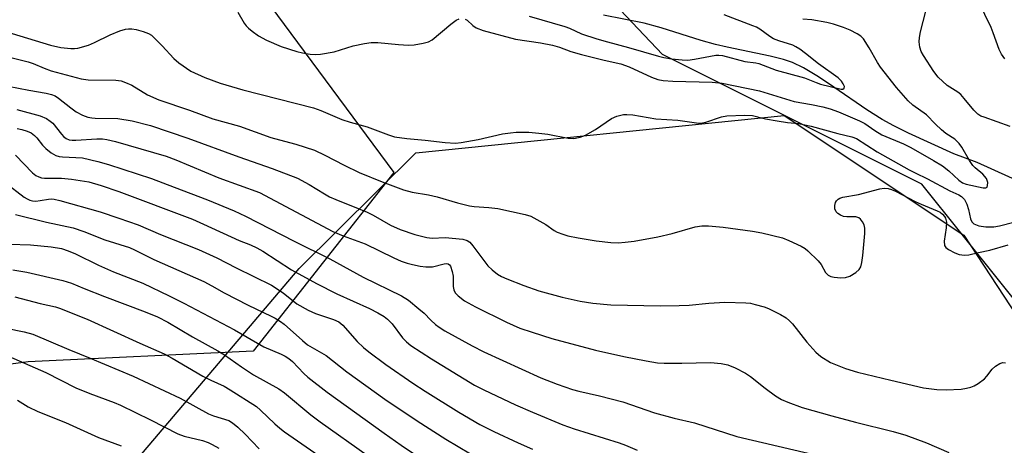
# Model space of a CAD drawing. Units: inches. Extents: x 1243771 to 1249771, y 589451 to 593452.
# Drawn here: x 1246584 to 1246831, y 589937 to 590044 of the extents above; entities that cross this region are included whole.
import ezdxf

# ---------------------------------------------------------------- set-up
doc = ezdxf.new("R2010")
doc.units = ezdxf.units.IN
doc.header["$MEASUREMENT"] = 0
for name, color, linetype in [('HYDRO-Single Line Stream', 4, 'Continuous'), ('NTRL-Pasture Land', 2, 'Continuous'), ('NTRL-Trees', 3, 'Continuous'), ('Undefined', 1, 'Continuous')]:
    doc.layers.add(name, color=color, linetype=linetype)

msp = doc.modelspace()

# ---------------------------------------------------------------- linework, layer by layer
at = {"layer": 'HYDRO-Single Line Stream'}
msp.add_lwpolyline([(1246840.4, 590000.81), (1246824.52, 590007.97), (1246818.71, 590010.16), (1246807.32, 590015.32), (1246803.63, 590017.15), (1246800.68, 590018.75), (1246796.89, 590021.16), (1246788.62, 590026.88), (1246784.71, 590029.48), (1246781.01, 590031.68), (1246778.22, 590033.01), (1246775.96, 590033.79), (1246772.65, 590034.65), (1246761.86, 590036.87), (1246758.88, 590037.55), (1246755.29, 590038.59), (1246745.27, 590041.71), (1246741.01, 590042.88), (1246730.79, 590044.87)], dxfattribs=at)
at = {"layer": 'NTRL-Pasture Land'}
msp.add_lwpolyline([(1246602.71, 589920.45), (1246654.48, 589981.37), (1246683.76, 590010.38), (1246776.16, 590019.74), (1246821.23, 589989.78), (1246849.53, 589946.55), (1246869.75, 589867.35)], dxfattribs=at)
at = {"layer": 'NTRL-Trees'}
msp.add_lwpolyline([(1246586.45, 589958.03), (1246465.27, 589941.7), (1246460.28, 589954.65), (1246468.03, 589996), (1246464.59, 590032.18), (1246424.1, 590069.23), (1246357.77, 590105.41), (1246346.57, 590120.91), (1246352.66, 590137.89), (1246383.35, 590141.21), (1246409.28, 590141.36), (1246443.65, 590129.38), (1246489.89, 590112.77), (1246539.66, 590092.57), (1246565.38, 590077.6), (1246643.77, 590052), (1246678.23, 590005.48), (1246642.91, 589960.68)], close=True, dxfattribs=at)
msp.add_polyline3d([(1247040.73, 589977.57, 0), (1246986.48, 589903.78, 0), (1246952.84, 589839.76, 0), (1246938.74, 589831.08, 0), (1246896.42, 589859.3, 0), (1246875.8, 589903.78, 0), (1246849.76, 589953.7, 0), (1246810.7, 590002.53, 0), (1246745.6, 590035.08, 0), (1246666.39, 590118.63, 0), (1246665.76, 590121.76, 0), (1246602.17, 590184.04, 0), (1246579.26, 590197.96, 0), (1246460.94, 590259.23, 0), (1246263.91, 590335.42, 0), (1246112.19, 590394.01, 0), (1246026.85, 590455.51, 0), (1246002.85, 590481.45, 0), (1245968.84, 590518.19, 0), (1245908.16, 590573.25, 0), (1245784.76, 590665.97, 0)], dxfattribs=at)
at = {"layer": 'Undefined'}
for points, elevation in [([(1246831.51, 590033.92), (1246830.62, 590035.09), (1246830.04, 590036.31), (1246828.59, 590040.45), (1246828.05, 590041.78), (1246824.9, 590048.32)], 654), ([(1246639.04, 590045.62), (1246640.62, 590042.92), (1246641.14, 590042.24), (1246641.74, 590041.62), (1246642.62, 590040.9), (1246644.25, 590039.75), (1246646.22, 590038.61), (1246649.91, 590037.04), (1246653.85, 590035.79), (1246655.27, 590035.44), (1246657.24, 590035.16), (1246658.65, 590035.08), (1246659.81, 590035.16), (1246663.26, 590035.7), (1246668.01, 590037.19), (1246670.84, 590037.81), (1246672.55, 590038.08), (1246674.16, 590038.06), (1246679.36, 590037.54), (1246681.89, 590037.41), (1246683.29, 590037.47), (1246685.52, 590037.84), (1246686.87, 590038.2), (1246687.84, 590038.74), (1246692.5, 590042.61), (1246693.87, 590043.63), (1246694.59, 590043.97)], 650), ([(1246832.79, 590016.97), (1246826.29, 590019.29), (1246825.47, 590019.62), (1246824.71, 590020.05), (1246823.68, 590021.05), (1246821.31, 590024.03), (1246820.41, 590025.04), (1246819.7, 590025.62), (1246817.05, 590027.3), (1246814.78, 590029.38), (1246813.7, 590030.75), (1246811.11, 590034.75), (1246810.53, 590035.78), (1246810.15, 590036.85), (1246809.96, 590038.23), (1246810.07, 590039.33), (1246810.36, 590040.7), (1246811.7, 590045.87)], 652), ([(1246696.08, 590043.9), (1246696.56, 590043.63), (1246698.02, 590042.33), (1246698.89, 590041.72), (1246700.6, 590041.02), (1246708.76, 590038.87), (1246715.03, 590037.94), (1246718, 590037.38), (1246719.78, 590036.88), (1246722.62, 590035.8), (1246725.3, 590035.02), (1246730.96, 590033.59), (1246735.15, 590032.73), (1246737.22, 590031.95), (1246742.82, 590029.35), (1246744.41, 590028.79), (1246745.81, 590028.54), (1246748.17, 590028.34), (1246758.08, 590028.1), (1246760.6, 590027.83), (1246769.9, 590025.93), (1246778.63, 590023.22), (1246783.02, 590022.53), (1246785.82, 590021.92), (1246787.7, 590021.38), (1246789.79, 590020.63), (1246795.05, 590018.43), (1246796.34, 590017.72), (1246798.88, 590015.95), (1246800.65, 590014.92), (1246806.1, 590012.62), (1246807.94, 590011.7), (1246813.56, 590008.49), (1246815.86, 590007.09), (1246817.45, 590005.87), (1246819.97, 590003.51), (1246820.84, 590002.91), (1246821.82, 590002.56), (1246826.03, 590001.6), (1246826.72, 590001.58), (1246827.01, 590001.78), (1246827.16, 590002.17), (1246827.2, 590002.92), (1246827.09, 590003.44), (1246826.85, 590003.93), (1246825.93, 590005.07), (1246824, 590006.66), (1246823.42, 590007.25), (1246822.59, 590008.48), (1246820.7, 590011.77), (1246820.04, 590012.71), (1246818.91, 590013.78), (1246816.67, 590015.27), (1246815.56, 590016.17), (1246814.09, 590017.54), (1246811.81, 590019.94), (1246808.38, 590022.35), (1246807.22, 590023.41), (1246804.29, 590026.77), (1246800.28, 590031.85), (1246799.54, 590033.01), (1246797.48, 590036.74), (1246796.03, 590038.93), (1246795.35, 590039.64), (1246794.47, 590040.25), (1246792.66, 590041.16), (1246791.05, 590041.83), (1246788.54, 590042.67), (1246786.84, 590043.1), (1246783.1, 590043.75), (1246780.79, 590043.89)], 650), ([(1246712.17, 590044.67), (1246721.08, 590042.06), (1246722.23, 590041.63), (1246725.28, 590040.26), (1246729.16, 590038.96), (1246731.77, 590038.19), (1246737.07, 590036.8), (1246744.57, 590034.58), (1246745.94, 590034.28), (1246747.89, 590033.98), (1246750.51, 590033.72), (1246751.96, 590033.66), (1246753.61, 590033.83), (1246758.98, 590034.85), (1246759.76, 590034.9), (1246760.65, 590034.81), (1246766.29, 590033.29), (1246769.05, 590032.95), (1246769.81, 590032.77), (1246774.12, 590031.15), (1246781.2, 590029.18), (1246784.12, 590027.99), (1246785.26, 590027.64), (1246790.42, 590026.34), (1246790.82, 590026.33), (1246791.19, 590026.56), (1246791.25, 590027.04), (1246790.96, 590027.71), (1246790.47, 590028.39), (1246789.69, 590029.17), (1246784.72, 590032.68), (1246781.49, 590035.33), (1246780.07, 590036.39), (1246779.08, 590037), (1246778.31, 590037.35), (1246774.78, 590038.45), (1246773.46, 590038.97), (1246772.5, 590039.54), (1246770.05, 590041.36), (1246769.17, 590041.86), (1246768.29, 590042.24), (1246761.08, 590044.95)], 648), ([(1246574.65, 590042.67), (1246592.08, 590037.42), (1246594.64, 590036.83), (1246597.2, 590036.52), (1246598.06, 590036.51), (1246598.9, 590036.63), (1246601.57, 590037.42), (1246603.09, 590038.06), (1246607.05, 590039.98), (1246609.5, 590040.96), (1246610.88, 590041.4), (1246611.66, 590041.51), (1246612.46, 590041.48), (1246613.59, 590041.27), (1246615.28, 590040.82), (1246616.64, 590040.3), (1246617.39, 590039.86), (1246617.85, 590039.5), (1246620.12, 590037.18), (1246622.98, 590034), (1246624.25, 590032.91), (1246627.3, 590030.83), (1246630.76, 590029.27), (1246634.63, 590027.89), (1246640.32, 590026.22), (1246658.06, 590021.7), (1246659.85, 590021.04), (1246665.12, 590018.77), (1246667.22, 590018.08), (1246671.55, 590016.87), (1246676.88, 590014.9), (1246678.37, 590014.44), (1246681.43, 590013.97), (1246686.03, 590013.57), (1246691.05, 590012.98), (1246693.7, 590012.8), (1246695.13, 590012.94), (1246699.37, 590013.74), (1246705.47, 590015.14), (1246707.49, 590015.43), (1246708.93, 590015.55), (1246712.03, 590015.54), (1246714.55, 590015.32), (1246716.8, 590015.04), (1246721.97, 590014.08), (1246723.37, 590014.01), (1246724.98, 590014.3), (1246726.28, 590014.79), (1246728.76, 590016.25), (1246732.84, 590019.02), (1246734.16, 590019.57), (1246735.83, 590020), (1246736.69, 590020.03), (1246738.14, 590019.88), (1246743.94, 590018.9), (1246749.44, 590018.57), (1246754.74, 590017.85), (1246755.62, 590017.9), (1246756.47, 590018.08), (1246760.37, 590019.38), (1246761.78, 590019.7), (1246766.14, 590019.8), (1246768.15, 590019.74), (1246771.44, 590018.93), (1246774.34, 590018.38), (1246776.96, 590017.96), (1246779.71, 590017.71), (1246782.9, 590017.09), (1246789.6, 590015.25), (1246793.08, 590014.39), (1246794.26, 590013.95), (1246799.45, 590010.67), (1246807.46, 590006.16), (1246809, 590005.35), (1246812.11, 590003.89), (1246817.69, 590000.89), (1246819.92, 589999.86), (1246820.61, 589999.45), (1246821.33, 589998.71), (1246821.95, 589997.51), (1246822.38, 589996.17), (1246822.9, 589993.81), (1246823.2, 589993.11), (1246823.71, 589992.59), (1246824.92, 589992.13), (1246826.71, 589991.84), (1246828.76, 589991.85), (1246830.17, 589992.08), (1246833.73, 589993.03)], 652), ([(1246576.12, 590035.8), (1246586.47, 590033.2), (1246587.75, 590032.77), (1246590.47, 590031.6), (1246592.27, 590030.95), (1246599.77, 590028.94), (1246601.49, 590028.72), (1246608.43, 590028.63), (1246609.83, 590028.45), (1246610.92, 590028.06), (1246612.5, 590027.34), (1246616.41, 590024.93), (1246619.27, 590023.68), (1246626.98, 590021.05), (1246632.82, 590018.88), (1246639.49, 590017.07), (1246647.32, 590014.25), (1246649.53, 590013.62), (1246653.64, 590012.59), (1246658.31, 590011.05), (1246660.93, 590009.81), (1246665.74, 590007.26), (1246669.53, 590005.48), (1246675.24, 590003.14), (1246680.64, 590001.11), (1246682.82, 590000.51), (1246686.87, 589999.84), (1246689.11, 589999.36), (1246694.18, 589997.86), (1246697.19, 589997.1), (1246698.32, 589996.93), (1246702.06, 589996.7), (1246704.28, 589996.47), (1246711.17, 589994.93), (1246712.56, 589994.48), (1246714.11, 589993.71), (1246716.37, 589992.4), (1246718.46, 589990.95), (1246719.2, 589990.53), (1246720.57, 589989.99), (1246721.86, 589989.6), (1246724.47, 589989.06), (1246728.99, 589988.29), (1246732.62, 589987.89), (1246734.52, 589987.84), (1246736.2, 589987.96), (1246738.48, 589988.24), (1246744.44, 589989.31), (1246748.04, 589990.21), (1246753.8, 589991.81), (1246755.45, 589992.08), (1246757.14, 589992.11), (1246760.86, 589991.78), (1246768.2, 589990.75), (1246770.53, 589990.33), (1246775.67, 589989.06), (1246777.27, 589988.42), (1246780.41, 589986.96), (1246781.4, 589986.39), (1246782.09, 589985.84), (1246784.65, 589983.35), (1246785.38, 589982.43), (1246786.48, 589980.39), (1246787.17, 589979.73), (1246787.83, 589979.4), (1246788.64, 589979.22), (1246790.37, 589979.08), (1246791.5, 589979.13), (1246792.57, 589979.49), (1246794.07, 589980.38), (1246794.92, 589981.11), (1246795.32, 589981.8), (1246795.59, 589982.89), (1246795.84, 589984.62), (1246796.34, 589990.14), (1246796.36, 589991.53), (1246796.16, 589992.34), (1246795.78, 589993.11), (1246795.29, 589993.78), (1246794.89, 589994.1), (1246794.14, 589994.31), (1246791.82, 589994.35), (1246791, 589994.45), (1246790.25, 589994.74), (1246789.56, 589995.2), (1246789.19, 589995.6), (1246788.87, 589996.34), (1246788.81, 589997.15), (1246789.01, 589997.92), (1246789.28, 589998.37), (1246789.63, 589998.75), (1246790.06, 589999.01), (1246790.82, 589999.27), (1246794.79, 589999.93), (1246800.15, 590001.39), (1246801.23, 590001.5), (1246802.25, 590001.41), (1246803.02, 590001.21), (1246804.04, 590000.8), (1246809.01, 589998.16), (1246810.48, 589997.49), (1246814.47, 589995.87), (1246815.22, 589995.48), (1246815.85, 589995.01), (1246816.37, 589994.44), (1246816.62, 589994), (1246816.82, 589992.97), (1246816.75, 589991.59), (1246816.28, 589988.21), (1246816.37, 589987.19), (1246816.72, 589986.66), (1246817.37, 589986.16), (1246818.92, 589985.34), (1246820.01, 589984.91), (1246821.37, 589984.71), (1246822.46, 589984.83), (1246824.86, 589985.42), (1246827.7, 589986.01), (1246832.3, 589987.36)], 654), ([(1246581.48, 590027.12), (1246586.61, 590026.11), (1246591, 590025.35), (1246592.31, 590025.03), (1246593.21, 590024.67), (1246594.08, 590024.13), (1246597.17, 590021.65), (1246598.52, 590020.67), (1246600.1, 590019.86), (1246601.44, 590019.37), (1246602.43, 590019.17), (1246603.28, 590019.11), (1246609, 590019.01), (1246612.56, 590018.45), (1246617.17, 590017.22), (1246626.52, 590014.1), (1246639.31, 590009.37), (1246647.66, 590006.46), (1246654.02, 590004.01), (1246656.93, 590002.49), (1246660.8, 590000.09), (1246662.08, 589999.4), (1246663.68, 589998.68), (1246669.67, 589996.31), (1246671.48, 589995.52), (1246672.98, 589994.76), (1246677.37, 589992.24), (1246679.79, 589991.17), (1246683.43, 589989.94), (1246686.51, 589989.13), (1246687.79, 589989.04), (1246691.12, 589989.18), (1246695.49, 589988.73), (1246696.57, 589988.43), (1246697.26, 589987.96), (1246698.05, 589987.1), (1246701.82, 589982.04), (1246702.87, 589981.04), (1246704.24, 589979.95), (1246705.21, 589979.39), (1246706.53, 589978.83), (1246710.82, 589977.16), (1246714.61, 589975.81), (1246720.45, 589974.17), (1246724.98, 589973.24), (1246728.1, 589972.69), (1246732.65, 589972.25), (1246745.06, 589972.04), (1246749.81, 589972.11), (1246752.33, 589972.21), (1246757.25, 589972.68), (1246761.28, 589972.93), (1246766.54, 589972.8), (1246767.69, 589972.67), (1246768.83, 589972.41), (1246771.08, 589971.8), (1246772.17, 589971.41), (1246775.21, 589969.89), (1246776.64, 589969.01), (1246777.46, 589968.31), (1246778.22, 589967.53), (1246781.83, 589962.94), (1246784.07, 589960.43), (1246785.35, 589959.33), (1246787.76, 589957.81), (1246791.5, 589956.35), (1246794.5, 589955.44), (1246802.85, 589953.37), (1246811.06, 589951.52), (1246814.46, 589951.08), (1246816.74, 589950.95), (1246820.49, 589951.19), (1246821.89, 589951.37), (1246822.98, 589951.63), (1246823.76, 589951.99), (1246824.76, 589952.58), (1246826.4, 589953.77), (1246826.97, 589954.38), (1246828.3, 589956.16), (1246829.1, 589956.9), (1246830.25, 589957.59), (1246830.97, 589957.81), (1246831.69, 589957.72)], 656), ([(1246583.6, 590021.26), (1246589.48, 590019.63), (1246591.07, 590019), (1246592.01, 590018.36), (1246592.65, 590017.79), (1246594.82, 590015.07), (1246595.4, 590014.44), (1246596.04, 590013.99), (1246596.75, 590013.69), (1246597.53, 590013.54), (1246598.4, 590013.53), (1246603.72, 590013.92), (1246605.09, 590013.88), (1246606.19, 590013.74), (1246608.37, 590013.23), (1246621.07, 590009.53), (1246623.49, 590008.61), (1246634.34, 590004.12), (1246644.48, 590000.45), (1246662.91, 589990.7), (1246665.49, 589989.58), (1246671.03, 589987.55), (1246678.21, 589984.04), (1246680.05, 589983.24), (1246681.58, 589982.71), (1246682.88, 589982.37), (1246684.83, 589981.98), (1246686.27, 589981.79), (1246687.92, 589981.85), (1246690.81, 589982.58), (1246691.35, 589982.64), (1246691.79, 589982.56), (1246692.13, 589982.34), (1246692.41, 589981.94), (1246692.85, 589980.63), (1246693.05, 589979.48), (1246693.12, 589976.89), (1246693.24, 589976.06), (1246693.59, 589975.32), (1246694.33, 589974.52), (1246695.93, 589973.33), (1246698.67, 589971.77), (1246706.47, 589967.93), (1246709.82, 589966.48), (1246712.88, 589965.41), (1246717.8, 589963.88), (1246728.78, 589960.92), (1246735.93, 589959.32), (1246741.49, 589958.21), (1246744.31, 589957.77), (1246746.05, 589957.66), (1246750.47, 589957.63), (1246757.67, 589957.87), (1246760.28, 589957.59), (1246761.98, 589957.26), (1246763.86, 589956.5), (1246766.44, 589955.19), (1246767.64, 589954.32), (1246771.37, 589951.36), (1246773.96, 589949.5), (1246775.42, 589948.56), (1246777.03, 589947.86), (1246780.63, 589946.55), (1246788.1, 589944.45), (1246794.04, 589942.86), (1246803.45, 589940.55), (1246806.66, 589939.59), (1246811.81, 589937.7), (1246817.44, 589935.29)], 658), ([(1246583.72, 590016.45), (1246584.85, 590016.24), (1246586.18, 590015.85), (1246587.18, 590015.4), (1246588.06, 590014.76), (1246588.65, 590014.15), (1246590.08, 590012.29), (1246590.86, 590011.44), (1246592.22, 590010.39), (1246593.42, 590009.68), (1246594.23, 590009.45), (1246595.08, 590009.35), (1246600.06, 590009.13), (1246603.98, 590008.21), (1246606.65, 590007.44), (1246617.37, 590003.92), (1246623.11, 590001.8), (1246631.49, 589998.59), (1246638.17, 589995.81), (1246640.96, 589994.55), (1246653.2, 589988.25), (1246662.15, 589983.84), (1246670.49, 589979.24), (1246680.13, 589974.58), (1246681.84, 589973.49), (1246684.49, 589971.31), (1246685.77, 589970.18), (1246687.5, 589968.43), (1246688.68, 589967.35), (1246689.56, 589966.7), (1246690.97, 589965.81), (1246697.87, 589961.97), (1246700.76, 589960.49), (1246715.11, 589953.95), (1246719.19, 589952.39), (1246723, 589951.06), (1246724.63, 589950.64), (1246729.79, 589949.49), (1246735.64, 589947.97), (1246743.61, 589945.24), (1246748.52, 589943.9), (1246753.61, 589942.69), (1246764.24, 589939.25), (1246785, 589934.41)], 660), ([(1246583.29, 590009.77), (1246587.55, 590005.41), (1246588.42, 590004.72), (1246589.11, 590004.39), (1246589.84, 590004.16), (1246590.58, 590004.05), (1246594.81, 590004.02), (1246597.36, 590003.8), (1246601.7, 590003.08), (1246604.81, 590002.17), (1246609.24, 590000.66), (1246627.7, 589993.75), (1246630.49, 589992.54), (1246639.44, 589988.38), (1246642.23, 589987.33), (1246643.86, 589986.61), (1246645.37, 589985.74), (1246652.52, 589981.1), (1246658.83, 589977.65), (1246663.94, 589975.01), (1246672.1, 589971.33), (1246674.21, 589970.27), (1246675.74, 589969.39), (1246676.64, 589968.69), (1246677.77, 589967.49), (1246680.39, 589964.03), (1246681.4, 589963.03), (1246682.5, 589962.12), (1246687.63, 589958.72), (1246698.47, 589952.12), (1246700.74, 589950.96), (1246708.7, 589947.26), (1246713.01, 589945.35), (1246720.58, 589942.19), (1246723.44, 589941.17), (1246734.72, 589937.7), (1246736.33, 589937.09), (1246739.26, 589935.83)], 662), ([(1246580.69, 590002.98), (1246585.48, 589999.28), (1246586.18, 589998.82), (1246586.86, 589998.51), (1246587.58, 589998.32), (1246588.35, 589998.27), (1246589.5, 589998.4), (1246591.6, 589998.81), (1246592.3, 589998.86), (1246593.03, 589998.78), (1246594.45, 589998.44), (1246604.51, 589995.56), (1246609.22, 589994.01), (1246614.05, 589992.32), (1246619.63, 589989.96), (1246629.18, 589986.14), (1246633.8, 589984.04), (1246638.62, 589981.53), (1246647.51, 589977.18), (1246650.41, 589975.31), (1246653.9, 589972.53), (1246656.71, 589970.92), (1246658.51, 589970.09), (1246663.08, 589968.59), (1246664.38, 589968), (1246665.43, 589967.15), (1246669.04, 589963.12), (1246670.6, 589961.56), (1246671.89, 589960.5), (1246676.17, 589957.33), (1246682.98, 589952.66), (1246686.1, 589950.62), (1246694.54, 589945.41), (1246699.8, 589942.3), (1246703.25, 589940.51), (1246709.4, 589937.69), (1246713.01, 589936.14)], 664), ([(1246583.31, 589994.93), (1246591.05, 589992.98), (1246597.77, 589991.56), (1246600.43, 589990.66), (1246605.72, 589988.55), (1246611.91, 589986.64), (1246613.11, 589986.11), (1246617.98, 589983.63), (1246630.52, 589978.1), (1246632.51, 589977.08), (1246635.61, 589975.28), (1246641.62, 589972.17), (1246647.42, 589969.48), (1246648.41, 589968.96), (1246649.81, 589968.1), (1246650.72, 589967.42), (1246655.3, 589963.32), (1246656.57, 589962.3), (1246661.24, 589959.57), (1246666.42, 589955.46), (1246675.92, 589948.67), (1246684.06, 589943.23), (1246691.28, 589938.62), (1246700.57, 589933.12)], 666), ([(1246581.8, 589987.48), (1246587.05, 589987.3), (1246592.24, 589986.84), (1246594.82, 589986.38), (1246596.46, 589985.85), (1246598.31, 589985.07), (1246604.09, 589982.21), (1246607.87, 589980.56), (1246615.2, 589977.69), (1246621.86, 589974.55), (1246625.55, 589972.72), (1246638.26, 589966.04), (1246645.62, 589961.79), (1246649.91, 589959.95), (1246650.9, 589959.45), (1246651.87, 589958.81), (1246652.78, 589958.07), (1246655.65, 589955.08), (1246656.65, 589954.15), (1246661.51, 589950.43), (1246675.76, 589940.13), (1246680.03, 589937.1), (1246683.1, 589935.06)], 668), ([(1246582.58, 589981.04), (1246586.12, 589980.51), (1246595.2, 589978.37), (1246597.33, 589977.74), (1246600.55, 589976.36), (1246605.64, 589974.35), (1246615.78, 589970.53), (1246618.88, 589969.25), (1246621.54, 589967.94), (1246627.68, 589964.26), (1246634.04, 589960.79), (1246635.71, 589959.74), (1246639.95, 589956.74), (1246643.03, 589954.76), (1246649.32, 589951.26), (1246650.78, 589950.19), (1246657.4, 589944.71), (1246659.7, 589942.97), (1246671.48, 589934.59)], 670), ([(1246583.15, 589974.27), (1246589.47, 589972.63), (1246593.33, 589971.82), (1246594.32, 589971.49), (1246601.24, 589968.69), (1246614.5, 589962.67), (1246620.57, 589960.01), (1246622.56, 589958.94), (1246630.3, 589954.44), (1246632.3, 589953.4), (1246635.63, 589951.88), (1246637.18, 589950.98), (1246643.71, 589946.81), (1246644.79, 589945.86), (1246648.33, 589942.42), (1246649.59, 589941.34), (1246650.75, 589940.46), (1246675.81, 589923.12)], 672), ([(1246576.73, 589967.25), (1246585.45, 589965.5), (1246587.66, 589964.9), (1246596.64, 589961.09), (1246602.06, 589958.95), (1246612.82, 589954.4), (1246624.57, 589948.88), (1246631.67, 589944.99), (1246632.94, 589944.49), (1246636.77, 589943.28), (1246637.74, 589942.7), (1246639.07, 589941.62), (1246640.89, 589939.87), (1246644.45, 589936.22)], 674), ([(1246581.52, 589959.44), (1246590.91, 589955.32), (1246598.45, 589951.49), (1246601.93, 589950.07), (1246608.07, 589947.77), (1246609.66, 589947.1), (1246617.12, 589943.48), (1246624.05, 589939.95), (1246625.63, 589939.39), (1246630.21, 589938.25), (1246631.62, 589937.75), (1246632.65, 589937.28), (1246634.34, 589936.32)], 676), ([(1246583.75, 589948.35), (1246586.5, 589946.7), (1246588.91, 589945.53), (1246595.83, 589942.79), (1246604.15, 589939.01), (1246609.83, 589936.96)], 678)]:
    msp.add_lwpolyline(points, dxfattribs=dict(at, elevation=elevation))

doc.saveas('drawing.dxf')
